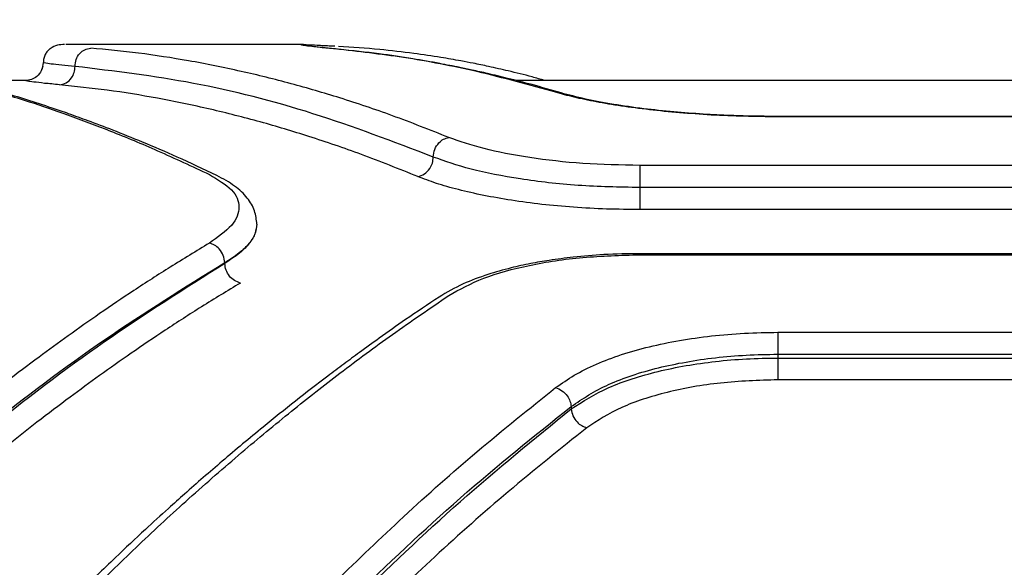
# Model space of a CAD drawing. Units: millimetres. Extents: x -4534 to 4839, y -3372 to 4373.
# Drawn here: x -394 to -312, y 2395 to 2441 of the extents above; entities that cross this region are included whole.
import ezdxf

# ---------------------------------------------------------------- set-up
doc = ezdxf.new("R2010")
doc.units = ezdxf.units.MM
doc.layers.add('Opvangzone', color=7, linetype='Continuous', true_color=0x00a19a)
doc.layers.add('Toestel 2D', color=7, linetype='Continuous', lineweight=20)

# ---------------------------------------------------------------- blocks, each defined once
blk = doc.blocks.new('BG-8144-RB')
at = {"layer": 'Opvangzone', "lineweight": 20}
blk.add_open_spline([(-827.757, -26.815), (-827.757, -26.815), (572.247, -26.815), (572.247, -26.815), (572.247, -26.815), (1397.247, -26.815), (2072.245, 648.192), (2072.245, 1473.185), (2072.245, 1473.185), (2072.245, 1473.185), (2072.245, 2873.187), (2072.245, 2873.187), (2072.245, 2873.187), (2072.245, 3698.179), (1397.247, 4373.186), (572.247, 4373.186), (572.247, 4373.186), (572.247, 4373.186), (-827.757, 4373.186), (-827.757, 4373.186), (-827.757, 4373.186), (-1652.757, 4373.186), (-2327.755, 3698.179), (-2327.755, 2873.187), (-2327.755, 2873.187), (-2327.755, 2873.187), (-2327.755, 1473.185), (-2327.755, 1473.185), (-2327.755, 1473.185), (-2327.755, 648.192), (-1652.757, -26.815), (-827.757, -26.815)], degree=3, knots=[0, 0, 0, 0, 0.111111, 0.111111, 0.111111, 0.111111, 0.222222, 0.222222, 0.222222, 0.222222, 0.333333, 0.333333, 0.333333, 0.333333, 0.444444, 0.444444, 0.444444, 0.444444, 0.555556, 0.555556, 0.555556, 0.555556, 0.666667, 0.666667, 0.666667, 0.666667, 0.777778, 0.777778, 0.777778, 0.777778, 1, 1, 1, 1], dxfattribs=at)
at = {"layer": 'Toestel 2D', "lineweight": 25}
for points, knots in [([(-390.575, 2438.866), (-390.975, 2438.846), (-391.365, 2438.836), (-391.775, 2438.516), (-391.775, 2438.516), (-391.855, 2438.456), (-391.935, 2438.386), (-392.005, 2438.306), (-392.005, 2438.306), (-392.075, 2438.226), (-392.135, 2438.136), (-392.195, 2438.026), (-392.195, 2438.026), (-392.245, 2437.936), (-392.285, 2437.826), (-392.315, 2437.706), (-392.315, 2437.706), (-392.335, 2437.596), (-392.345, 2437.466), (-392.355, 2437.346)], [0, 0, 0, 0, 0.166667, 0.166667, 0.166667, 0.166667, 0.333333, 0.333333, 0.333333, 0.333333, 0.5, 0.5, 0.5, 0.5, 0.666667, 0.666667, 0.666667, 0.666667, 1, 1, 1, 1]), ([(-389.695, 2437.036), (-389.675, 2437.226), (-389.655, 2437.426), (-389.595, 2437.606), (-389.595, 2437.606), (-389.535, 2437.796), (-389.435, 2437.956), (-389.305, 2438.106), (-389.305, 2438.106), (-389.185, 2438.246), (-389.045, 2438.366), (-388.885, 2438.436), (-388.885, 2438.436), (-388.725, 2438.516), (-388.555, 2438.536), (-388.385, 2438.566)], [0, 0, 0, 0, 0.2, 0.2, 0.2, 0.2, 0.4, 0.4, 0.4, 0.4, 0.6, 0.6, 0.6, 0.6, 1, 1, 1, 1]), ([(-358.385, 2431.086), (-359.955, 2431.706), (-361.535, 2432.336), (-363.115, 2432.906), (-363.115, 2432.906), (-364.585, 2433.446), (-366.045, 2433.936), (-367.515, 2434.396), (-367.515, 2434.396), (-368.875, 2434.816), (-370.235, 2435.216), (-371.595, 2435.586), (-371.595, 2435.586), (-372.995, 2435.966), (-374.385, 2436.306), (-375.785, 2436.616), (-375.785, 2436.616), (-377.255, 2436.946), (-378.715, 2437.246), (-380.185, 2437.506), (-380.185, 2437.506), (-381.585, 2437.746), (-382.985, 2437.966), (-384.385, 2438.146), (-384.385, 2438.146), (-385.715, 2438.306), (-387.055, 2438.436), (-388.385, 2438.566)], [0, 0, 0, 0, 0.125, 0.125, 0.125, 0.125, 0.25, 0.25, 0.25, 0.25, 0.375, 0.375, 0.375, 0.375, 0.5, 0.5, 0.5, 0.5, 0.625, 0.625, 0.625, 0.625, 0.75, 0.75, 0.75, 0.75, 1, 1, 1, 1]), ([(-367.885, 2438.496), (-368.325, 2438.536), (-368.775, 2438.576), (-369.135, 2438.616), (-369.135, 2438.616), (-369.505, 2438.656), (-369.805, 2438.686), (-370.045, 2438.716), (-370.045, 2438.716), (-370.285, 2438.746), (-370.475, 2438.776), (-370.585, 2438.796), (-370.585, 2438.796), (-370.695, 2438.816), (-370.735, 2438.826), (-370.765, 2438.846)], [0, 0, 0, 0, 0.2, 0.2, 0.2, 0.2, 0.4, 0.4, 0.4, 0.4, 0.6, 0.6, 0.6, 0.6, 1, 1, 1, 1]), ([(-370.585, 2438.866), (-370.425, 2438.856), (-370.275, 2438.856), (-370.045, 2438.846), (-370.045, 2438.846), (-369.815, 2438.836), (-369.515, 2438.826), (-369.145, 2438.806), (-369.145, 2438.806), (-368.785, 2438.786), (-368.355, 2438.766), (-367.925, 2438.746)], [0, 0, 0, 0, 0.25, 0.25, 0.25, 0.25, 0.5, 0.5, 0.5, 0.5, 1, 1, 1, 1]), ([(-367.755, 2438.486), (-368.095, 2438.516), (-368.435, 2438.556), (-368.735, 2438.586), (-368.735, 2438.586), (-369.035, 2438.616), (-369.295, 2438.636), (-369.515, 2438.666), (-369.515, 2438.666), (-369.745, 2438.696), (-369.935, 2438.716), (-370.025, 2438.726), (-370.025, 2438.726), (-370.075, 2438.736), (-370.105, 2438.736), (-370.125, 2438.726)], [0, 0, 0, 0, 0.2, 0.2, 0.2, 0.2, 0.4, 0.4, 0.4, 0.4, 0.6, 0.6, 0.6, 0.6, 1, 1, 1, 1]), ([(-349.435, 2434.866), (-351.635, 2435.476), (-353.835, 2436.086), (-356.025, 2436.596), (-356.025, 2436.596), (-358.085, 2437.066), (-360.135, 2437.466), (-362.175, 2437.776), (-362.175, 2437.776), (-364.085, 2438.066), (-365.985, 2438.276), (-367.885, 2438.496)], [0, 0, 0, 0, 0.25, 0.25, 0.25, 0.25, 0.5, 0.5, 0.5, 0.5, 1, 1, 1, 1]), ([(-350.375, 2435.866), (-350.715, 2435.956), (-351.055, 2436.056), (-351.395, 2436.156), (-351.395, 2436.156), (-352.065, 2436.336), (-352.735, 2436.496), (-353.405, 2436.656), (-353.405, 2436.656), (-353.955, 2436.786), (-354.505, 2436.906), (-355.055, 2437.026), (-355.055, 2437.026), (-355.485, 2437.126), (-355.915, 2437.216), (-356.345, 2437.296), (-356.345, 2437.296), (-356.685, 2437.366), (-357.025, 2437.426), (-357.365, 2437.496), (-357.365, 2437.496), (-357.925, 2437.596), (-358.485, 2437.696), (-359.045, 2437.786), (-359.045, 2437.786), (-359.795, 2437.906), (-360.555, 2438.016), (-361.315, 2438.116), (-361.315, 2438.116), (-362.265, 2438.246), (-363.215, 2438.356), (-364.175, 2438.446), (-364.175, 2438.446), (-365.325, 2438.556), (-366.475, 2438.636), (-367.635, 2438.706)], [0, 0, 0, 0, 0.1, 0.1, 0.1, 0.1, 0.2, 0.2, 0.2, 0.2, 0.3, 0.3, 0.3, 0.3, 0.4, 0.4, 0.4, 0.4, 0.5, 0.5, 0.5, 0.5, 0.6, 0.6, 0.6, 0.6, 0.7, 0.7, 0.7, 0.7, 0.8, 0.8, 0.8, 0.8, 1, 1, 1, 1]), ([(-348.985, 2434.816), (-349.795, 2435.056), (-350.605, 2435.286), (-351.415, 2435.506), (-351.415, 2435.506), (-352.095, 2435.686), (-352.775, 2435.866), (-353.455, 2436.036), (-353.455, 2436.036), (-354.015, 2436.176), (-354.575, 2436.306), (-355.135, 2436.436), (-355.135, 2436.436), (-355.565, 2436.536), (-356.005, 2436.636), (-356.435, 2436.726), (-356.435, 2436.726), (-356.775, 2436.806), (-357.125, 2436.876), (-357.465, 2436.946), (-357.465, 2436.946), (-358.025, 2437.056), (-358.585, 2437.166), (-359.145, 2437.276), (-359.145, 2437.276), (-359.895, 2437.416), (-360.645, 2437.546), (-361.395, 2437.666), (-361.395, 2437.666), (-362.335, 2437.826), (-363.275, 2437.966), (-364.215, 2438.086), (-364.215, 2438.086), (-365.345, 2438.226), (-366.465, 2438.346), (-367.595, 2438.466)], [0, 0, 0, 0, 0.1, 0.1, 0.1, 0.1, 0.2, 0.2, 0.2, 0.2, 0.3, 0.3, 0.3, 0.3, 0.4, 0.4, 0.4, 0.4, 0.5, 0.5, 0.5, 0.5, 0.6, 0.6, 0.6, 0.6, 0.7, 0.7, 0.7, 0.7, 0.8, 0.8, 0.8, 0.8, 1, 1, 1, 1]), ([(-408.445, 2437.716), (-407.295, 2437.516), (-406.145, 2437.316), (-404.995, 2437.086), (-404.995, 2437.086), (-403.785, 2436.846), (-402.575, 2436.576), (-401.355, 2436.286), (-401.355, 2436.286), (-400.085, 2435.976), (-398.815, 2435.646), (-397.535, 2435.286), (-397.535, 2435.286), (-396.205, 2434.916), (-394.875, 2434.506), (-393.535, 2434.076), (-393.535, 2434.076), (-392.465, 2433.726), (-391.395, 2433.366), (-390.325, 2432.976), (-390.325, 2432.976), (-389.135, 2432.556), (-387.935, 2432.096), (-386.735, 2431.626), (-386.735, 2431.626), (-385.415, 2431.106), (-384.095, 2430.556), (-382.775, 2429.976), (-382.775, 2429.976), (-381.335, 2429.336), (-379.895, 2428.656), (-378.445, 2427.986)], [0, 0, 0, 0, 0.111111, 0.111111, 0.111111, 0.111111, 0.222222, 0.222222, 0.222222, 0.222222, 0.333333, 0.333333, 0.333333, 0.333333, 0.444444, 0.444444, 0.444444, 0.444444, 0.555556, 0.555556, 0.555556, 0.555556, 0.666667, 0.666667, 0.666667, 0.666667, 0.777778, 0.777778, 0.777778, 0.777778, 1, 1, 1, 1]), ([(-377.815, 2427.906), (-378.925, 2428.426), (-380.035, 2428.946), (-381.145, 2429.446), (-381.145, 2429.446), (-382.115, 2429.876), (-383.085, 2430.296), (-384.055, 2430.696), (-384.055, 2430.696), (-384.885, 2431.036), (-385.705, 2431.376), (-386.535, 2431.696), (-386.535, 2431.696), (-387.225, 2431.966), (-387.915, 2432.226), (-388.605, 2432.476), (-388.605, 2432.476), (-389.155, 2432.686), (-389.695, 2432.876), (-390.245, 2433.076), (-390.245, 2433.076), (-390.705, 2433.236), (-391.165, 2433.396), (-391.625, 2433.546), (-391.625, 2433.546), (-392.325, 2433.786), (-393.035, 2434.016), (-393.735, 2434.236), (-393.735, 2434.236), (-394.645, 2434.526), (-395.545, 2434.796), (-396.445, 2435.056), (-396.445, 2435.056), (-397.555, 2435.376), (-398.655, 2435.666), (-399.755, 2435.946), (-399.755, 2435.946), (-401.055, 2436.276), (-402.345, 2436.576), (-403.645, 2436.846), (-403.645, 2436.846), (-405.135, 2437.156), (-406.615, 2437.416), (-408.105, 2437.676)], [0, 0, 0, 0, 0.083333, 0.083333, 0.083333, 0.083333, 0.166667, 0.166667, 0.166667, 0.166667, 0.25, 0.25, 0.25, 0.25, 0.333333, 0.333333, 0.333333, 0.333333, 0.416667, 0.416667, 0.416667, 0.416667, 0.5, 0.5, 0.5, 0.5, 0.583333, 0.583333, 0.583333, 0.583333, 0.666667, 0.666667, 0.666667, 0.666667, 0.75, 0.75, 0.75, 0.75, 0.833333, 0.833333, 0.833333, 0.833333, 1, 1, 1, 1]), ([(-392.365, 2437.346), (-392.385, 2437.126), (-392.415, 2436.906), (-392.505, 2436.706), (-392.505, 2436.706), (-392.595, 2436.506), (-392.735, 2436.336), (-392.905, 2436.186), (-392.905, 2436.186), (-393.045, 2436.076), (-393.195, 2435.986), (-393.355, 2435.936), (-393.355, 2435.936), (-393.515, 2435.886), (-393.685, 2435.866), (-393.865, 2435.846)], [0, 0, 0, 0, 0.2, 0.2, 0.2, 0.2, 0.4, 0.4, 0.4, 0.4, 0.6, 0.6, 0.6, 0.6, 1, 1, 1, 1]), ([(-389.695, 2437.036), (-390.465, 2437.106), (-391.245, 2437.176), (-391.685, 2437.236), (-391.685, 2437.236), (-392.135, 2437.286), (-392.245, 2437.316), (-392.365, 2437.346)], [0, 0, 0, 0, 0.333333, 0.333333, 0.333333, 0.333333, 1, 1, 1, 1]), ([(-391.005, 2435.496), (-390.815, 2435.536), (-390.625, 2435.566), (-390.445, 2435.656), (-390.445, 2435.656), (-390.275, 2435.756), (-390.115, 2435.896), (-389.995, 2436.066), (-389.995, 2436.066), (-389.895, 2436.206), (-389.815, 2436.356), (-389.775, 2436.526), (-389.775, 2436.526), (-389.725, 2436.686), (-389.705, 2436.856), (-389.695, 2437.036)], [0, 0, 0, 0, 0.2, 0.2, 0.2, 0.2, 0.4, 0.4, 0.4, 0.4, 0.6, 0.6, 0.6, 0.6, 1, 1, 1, 1]), ([(-359.685, 2429.446), (-363.045, 2430.736), (-366.415, 2432.016), (-369.765, 2433.076), (-369.765, 2433.076), (-373.115, 2434.146), (-376.465, 2434.986), (-379.785, 2435.616), (-379.785, 2435.616), (-383.095, 2436.236), (-386.395, 2436.636), (-389.695, 2437.036)], [0, 0, 0, 0, 0.25, 0.25, 0.25, 0.25, 0.5, 0.5, 0.5, 0.5, 1, 1, 1, 1]), ([(-391.005, 2435.496), (-391.445, 2435.546), (-391.875, 2435.586), (-392.245, 2435.616), (-392.245, 2435.616), (-392.605, 2435.656), (-392.895, 2435.696), (-393.135, 2435.726), (-393.135, 2435.726), (-393.375, 2435.756), (-393.565, 2435.776), (-393.675, 2435.796), (-393.675, 2435.796), (-393.795, 2435.816), (-393.825, 2435.836), (-393.865, 2435.846)], [0, 0, 0, 0, 0.2, 0.2, 0.2, 0.2, 0.4, 0.4, 0.4, 0.4, 0.6, 0.6, 0.6, 0.6, 1, 1, 1, 1]), ([(-360.985, 2427.816), (-362.555, 2428.446), (-364.135, 2429.076), (-365.705, 2429.656), (-365.705, 2429.656), (-367.175, 2430.206), (-368.635, 2430.696), (-370.105, 2431.166), (-370.105, 2431.166), (-371.465, 2431.596), (-372.815, 2432.006), (-374.175, 2432.386), (-374.175, 2432.386), (-375.575, 2432.766), (-376.975, 2433.126), (-378.365, 2433.446), (-378.365, 2433.446), (-379.845, 2433.786), (-381.315, 2434.096), (-382.785, 2434.366), (-382.785, 2434.366), (-384.185, 2434.626), (-385.595, 2434.856), (-386.995, 2435.046), (-386.995, 2435.046), (-388.335, 2435.216), (-389.665, 2435.356), (-391.005, 2435.496)], [0, 0, 0, 0, 0.125, 0.125, 0.125, 0.125, 0.25, 0.25, 0.25, 0.25, 0.375, 0.375, 0.375, 0.375, 0.5, 0.5, 0.5, 0.5, 0.625, 0.625, 0.625, 0.625, 0.75, 0.75, 0.75, 0.75, 1, 1, 1, 1]), ([(-330.815, 2432.816), (-331.755, 2432.826), (-332.695, 2432.826), (-333.625, 2432.856), (-333.625, 2432.856), (-334.555, 2432.876), (-335.485, 2432.916), (-336.395, 2432.966), (-336.395, 2432.966), (-337.305, 2433.016), (-338.185, 2433.086), (-339.055, 2433.156), (-339.055, 2433.156), (-339.925, 2433.226), (-340.765, 2433.316), (-341.585, 2433.406), (-341.585, 2433.406), (-342.395, 2433.506), (-343.175, 2433.606), (-343.925, 2433.716), (-343.925, 2433.716), (-344.665, 2433.826), (-345.375, 2433.946), (-346.035, 2434.066), (-346.035, 2434.066), (-346.695, 2434.196), (-347.325, 2434.326), (-347.885, 2434.456), (-347.885, 2434.456), (-348.445, 2434.596), (-348.935, 2434.726), (-349.435, 2434.866)], [0, 0, 0, 0, 0.111111, 0.111111, 0.111111, 0.111111, 0.222222, 0.222222, 0.222222, 0.222222, 0.333333, 0.333333, 0.333333, 0.333333, 0.444444, 0.444444, 0.444444, 0.444444, 0.555556, 0.555556, 0.555556, 0.555556, 0.666667, 0.666667, 0.666667, 0.666667, 0.777778, 0.777778, 0.777778, 0.777778, 1, 1, 1, 1]), ([(-330.815, 2432.846), (-331.435, 2432.846), (-332.055, 2432.856), (-332.665, 2432.866), (-332.665, 2432.866), (-333.375, 2432.876), (-334.075, 2432.896), (-334.765, 2432.926), (-334.765, 2432.926), (-335.545, 2432.956), (-336.315, 2432.996), (-337.075, 2433.036), (-337.075, 2433.036), (-337.905, 2433.096), (-338.725, 2433.156), (-339.525, 2433.226), (-339.525, 2433.226), (-340.395, 2433.306), (-341.245, 2433.396), (-342.055, 2433.496), (-342.055, 2433.496), (-342.935, 2433.606), (-343.775, 2433.726), (-344.575, 2433.856), (-344.575, 2433.856), (-345.425, 2433.996), (-346.225, 2434.146), (-346.935, 2434.306), (-346.935, 2434.306), (-347.695, 2434.466), (-348.335, 2434.646), (-348.985, 2434.816)], [0, 0, 0, 0, 0.111111, 0.111111, 0.111111, 0.111111, 0.222222, 0.222222, 0.222222, 0.222222, 0.333333, 0.333333, 0.333333, 0.333333, 0.444444, 0.444444, 0.444444, 0.444444, 0.555556, 0.555556, 0.555556, 0.555556, 0.666667, 0.666667, 0.666667, 0.666667, 0.777778, 0.777778, 0.777778, 0.777778, 1, 1, 1, 1]), ([(-359.685, 2429.446), (-359.655, 2429.666), (-359.635, 2429.886), (-359.555, 2430.086), (-359.555, 2430.086), (-359.485, 2430.286), (-359.355, 2430.476), (-359.215, 2430.636), (-359.215, 2430.636), (-359.095, 2430.756), (-358.965, 2430.866), (-358.825, 2430.936), (-358.825, 2430.936), (-358.685, 2431.006), (-358.535, 2431.046), (-358.385, 2431.086)], [0, 0, 0, 0, 0.2, 0.2, 0.2, 0.2, 0.4, 0.4, 0.4, 0.4, 0.6, 0.6, 0.6, 0.6, 1, 1, 1, 1]), ([(-342.365, 2428.746), (-343.975, 2428.776), (-345.585, 2428.816), (-347.145, 2428.916), (-347.145, 2428.916), (-348.695, 2429.016), (-350.195, 2429.186), (-351.605, 2429.406), (-351.605, 2429.406), (-353.015, 2429.616), (-354.325, 2429.866), (-355.435, 2430.156), (-355.435, 2430.156), (-356.555, 2430.436), (-357.465, 2430.766), (-358.385, 2431.086)], [0, 0, 0, 0, 0.2, 0.2, 0.2, 0.2, 0.4, 0.4, 0.4, 0.4, 0.6, 0.6, 0.6, 0.6, 1, 1, 1, 1]), ([(-360.985, 2427.816), (-360.795, 2427.866), (-360.605, 2427.926), (-360.435, 2428.036), (-360.435, 2428.036), (-360.255, 2428.136), (-360.105, 2428.296), (-359.985, 2428.476), (-359.985, 2428.476), (-359.885, 2428.626), (-359.805, 2428.786), (-359.765, 2428.946), (-359.765, 2428.946), (-359.715, 2429.106), (-359.695, 2429.276), (-359.685, 2429.446)], [0, 0, 0, 0, 0.2, 0.2, 0.2, 0.2, 0.4, 0.4, 0.4, 0.4, 0.6, 0.6, 0.6, 0.6, 1, 1, 1, 1]), ([(-342.365, 2426.896), (-344.115, 2426.926), (-345.865, 2426.966), (-347.555, 2427.076), (-347.555, 2427.076), (-349.235, 2427.196), (-350.855, 2427.376), (-352.375, 2427.616), (-352.375, 2427.616), (-353.895, 2427.846), (-355.305, 2428.116), (-356.515, 2428.436), (-356.515, 2428.436), (-357.715, 2428.746), (-358.695, 2429.096), (-359.685, 2429.446)], [0, 0, 0, 0, 0.2, 0.2, 0.2, 0.2, 0.4, 0.4, 0.4, 0.4, 0.6, 0.6, 0.6, 0.6, 1, 1, 1, 1]), ([(-342.365, 2426.896), (-342.365, 2427.086), (-342.365, 2427.286), (-342.365, 2427.476), (-342.365, 2427.476), (-342.365, 2427.666), (-342.365, 2427.866), (-342.365, 2428.036), (-342.365, 2428.036), (-342.365, 2428.206), (-342.365, 2428.366), (-342.365, 2428.476), (-342.365, 2428.476), (-342.365, 2428.596), (-342.365, 2428.666), (-342.365, 2428.746)], [0, 0, 0, 0, 0.2, 0.2, 0.2, 0.2, 0.4, 0.4, 0.4, 0.4, 0.6, 0.6, 0.6, 0.6, 1, 1, 1, 1]), ([(-378.445, 2427.986), (-377.745, 2427.566), (-377.045, 2427.156), (-376.595, 2426.706), (-376.595, 2426.706), (-376.155, 2426.256), (-375.965, 2425.766), (-375.965, 2425.256), (-375.965, 2425.256), (-375.965, 2424.756), (-376.155, 2424.236), (-376.595, 2423.726), (-376.595, 2423.726), (-377.045, 2423.226), (-377.745, 2422.726), (-378.445, 2422.236)], [0, 0, 0, 0, 0.2, 0.2, 0.2, 0.2, 0.4, 0.4, 0.4, 0.4, 0.6, 0.6, 0.6, 0.6, 1, 1, 1, 1]), ([(-374.465, 2423.826), (-374.505, 2424.206), (-374.545, 2424.576), (-374.665, 2424.936), (-374.665, 2424.936), (-374.785, 2425.316), (-375.005, 2425.676), (-375.275, 2426.016), (-375.275, 2426.016), (-375.555, 2426.376), (-375.905, 2426.716), (-376.325, 2427.016), (-376.325, 2427.016), (-376.765, 2427.336), (-377.295, 2427.616), (-377.815, 2427.906)], [0, 0, 0, 0, 0.2, 0.2, 0.2, 0.2, 0.4, 0.4, 0.4, 0.4, 0.6, 0.6, 0.6, 0.6, 1, 1, 1, 1]), ([(-342.365, 2425.046), (-343.295, 2425.056), (-344.235, 2425.066), (-345.165, 2425.096), (-345.165, 2425.096), (-346.105, 2425.126), (-347.025, 2425.176), (-347.945, 2425.246), (-347.945, 2425.246), (-348.845, 2425.316), (-349.735, 2425.396), (-350.595, 2425.486), (-350.595, 2425.486), (-351.465, 2425.586), (-352.305, 2425.696), (-353.125, 2425.826), (-353.125, 2425.826), (-353.935, 2425.956), (-354.715, 2426.086), (-355.465, 2426.236), (-355.465, 2426.236), (-356.205, 2426.386), (-356.905, 2426.546), (-357.575, 2426.716), (-357.575, 2426.716), (-358.235, 2426.886), (-358.865, 2427.066), (-359.425, 2427.246), (-359.425, 2427.246), (-359.985, 2427.436), (-360.485, 2427.626), (-360.985, 2427.816)], [0, 0, 0, 0, 0.111111, 0.111111, 0.111111, 0.111111, 0.222222, 0.222222, 0.222222, 0.222222, 0.333333, 0.333333, 0.333333, 0.333333, 0.444444, 0.444444, 0.444444, 0.444444, 0.555556, 0.555556, 0.555556, 0.555556, 0.666667, 0.666667, 0.666667, 0.666667, 0.777778, 0.777778, 0.777778, 0.777778, 1, 1, 1, 1]), ([(-342.365, 2425.046), (-342.365, 2425.116), (-342.365, 2425.196), (-342.365, 2425.306), (-342.365, 2425.306), (-342.365, 2425.426), (-342.365, 2425.586), (-342.365, 2425.756), (-342.365, 2425.756), (-342.365, 2425.926), (-342.365, 2426.116), (-342.365, 2426.306), (-342.365, 2426.306), (-342.365, 2426.506), (-342.365, 2426.696), (-342.365, 2426.896)], [0, 0, 0, 0, 0.2, 0.2, 0.2, 0.2, 0.4, 0.4, 0.4, 0.4, 0.6, 0.6, 0.6, 0.6, 1, 1, 1, 1]), ([(-374.465, 2423.826), (-374.495, 2423.566), (-374.535, 2423.296), (-374.635, 2423.026), (-374.635, 2423.026), (-374.735, 2422.746), (-374.915, 2422.466), (-375.145, 2422.196), (-375.145, 2422.196), (-375.365, 2421.926), (-375.625, 2421.666), (-375.945, 2421.416), (-375.945, 2421.416), (-376.295, 2421.136), (-376.725, 2420.866), (-377.145, 2420.596)], [0, 0, 0, 0, 0.2, 0.2, 0.2, 0.2, 0.4, 0.4, 0.4, 0.4, 0.6, 0.6, 0.6, 0.6, 1, 1, 1, 1]), ([(-374.465, 2423.826), (-374.495, 2423.576), (-374.525, 2423.326), (-374.615, 2423.066), (-374.615, 2423.066), (-374.705, 2422.796), (-374.875, 2422.526), (-375.085, 2422.256), (-375.085, 2422.256), (-375.305, 2421.976), (-375.575, 2421.686), (-375.915, 2421.406), (-375.915, 2421.406), (-376.275, 2421.116), (-376.715, 2420.826), (-377.145, 2420.536)], [0, 0, 0, 0, 0.2, 0.2, 0.2, 0.2, 0.4, 0.4, 0.4, 0.4, 0.6, 0.6, 0.6, 0.6, 1, 1, 1, 1]), ([(-378.445, 2422.236), (-379.535, 2421.576), (-380.625, 2420.916), (-381.715, 2420.236), (-381.715, 2420.236), (-382.735, 2419.596), (-383.755, 2418.936), (-384.775, 2418.266), (-384.775, 2418.266), (-385.735, 2417.636), (-386.685, 2416.996), (-387.635, 2416.336), (-387.635, 2416.336), (-388.515, 2415.736), (-389.395, 2415.116), (-390.275, 2414.476), (-390.275, 2414.476), (-391.095, 2413.896), (-391.905, 2413.306), (-392.715, 2412.696), (-392.715, 2412.696), (-393.635, 2412.016), (-394.565, 2411.316), (-395.485, 2410.606), (-395.485, 2410.606), (-397.745, 2408.856), (-399.995, 2407.046), (-402.245, 2405.126), (-402.245, 2405.126), (-404.315, 2403.366), (-406.385, 2401.526), (-408.445, 2399.676)], [0, 0, 0, 0, 0.111111, 0.111111, 0.111111, 0.111111, 0.222222, 0.222222, 0.222222, 0.222222, 0.333333, 0.333333, 0.333333, 0.333333, 0.444444, 0.444444, 0.444444, 0.444444, 0.555556, 0.555556, 0.555556, 0.555556, 0.666667, 0.666667, 0.666667, 0.666667, 0.777778, 0.777778, 0.777778, 0.777778, 1, 1, 1, 1]), ([(-377.145, 2420.596), (-377.175, 2420.796), (-377.205, 2421.006), (-377.275, 2421.206), (-377.275, 2421.206), (-377.355, 2421.406), (-377.475, 2421.596), (-377.625, 2421.756), (-377.625, 2421.756), (-377.745, 2421.876), (-377.875, 2421.986), (-378.005, 2422.066), (-378.005, 2422.066), (-378.145, 2422.146), (-378.295, 2422.186), (-378.445, 2422.236)], [0, 0, 0, 0, 0.2, 0.2, 0.2, 0.2, 0.4, 0.4, 0.4, 0.4, 0.6, 0.6, 0.6, 0.6, 1, 1, 1, 1]), ([(-342.365, 2421.356), (-343.385, 2421.346), (-344.405, 2421.326), (-345.405, 2421.276), (-345.405, 2421.276), (-346.265, 2421.226), (-347.125, 2421.156), (-347.955, 2421.066), (-347.955, 2421.066), (-348.645, 2420.986), (-349.315, 2420.896), (-349.975, 2420.796), (-349.975, 2420.796), (-350.505, 2420.716), (-351.015, 2420.626), (-351.525, 2420.526), (-351.525, 2420.526), (-352.085, 2420.416), (-352.635, 2420.296), (-353.175, 2420.166), (-353.175, 2420.166), (-353.845, 2419.996), (-354.485, 2419.816), (-355.105, 2419.616), (-355.105, 2419.616), (-355.845, 2419.376), (-356.545, 2419.116), (-357.175, 2418.826), (-357.175, 2418.826), (-357.915, 2418.486), (-358.565, 2418.106), (-359.205, 2417.726)], [0, 0, 0, 0, 0.111111, 0.111111, 0.111111, 0.111111, 0.222222, 0.222222, 0.222222, 0.222222, 0.333333, 0.333333, 0.333333, 0.333333, 0.444444, 0.444444, 0.444444, 0.444444, 0.555556, 0.555556, 0.555556, 0.555556, 0.666667, 0.666667, 0.666667, 0.666667, 0.777778, 0.777778, 0.777778, 0.777778, 1, 1, 1, 1]), ([(-358.385, 2417.856), (-357.475, 2418.366), (-356.565, 2418.876), (-355.455, 2419.296), (-355.455, 2419.296), (-354.345, 2419.736), (-353.025, 2420.086), (-351.615, 2420.376), (-351.615, 2420.376), (-350.215, 2420.676), (-348.715, 2420.906), (-347.155, 2421.036), (-347.155, 2421.036), (-345.595, 2421.176), (-343.985, 2421.226), (-342.365, 2421.266)], [0, 0, 0, 0, 0.2, 0.2, 0.2, 0.2, 0.4, 0.4, 0.4, 0.4, 0.6, 0.6, 0.6, 0.6, 1, 1, 1, 1]), ([(-377.145, 2420.596), (-380.505, 2418.506), (-383.865, 2416.416), (-387.215, 2414.116), (-387.215, 2414.116), (-390.565, 2411.826), (-393.915, 2409.326), (-397.235, 2406.626), (-397.235, 2406.626), (-400.555, 2403.936), (-403.845, 2401.046), (-407.145, 2398.156)], [0, 0, 0, 0, 0.25, 0.25, 0.25, 0.25, 0.5, 0.5, 0.5, 0.5, 1, 1, 1, 1]), ([(-377.145, 2420.536), (-380.505, 2418.416), (-383.865, 2416.296), (-387.225, 2413.976), (-387.225, 2413.976), (-390.575, 2411.646), (-393.915, 2409.116), (-397.245, 2406.386), (-397.245, 2406.386), (-400.555, 2403.666), (-403.855, 2400.746), (-407.145, 2397.826)], [0, 0, 0, 0, 0.25, 0.25, 0.25, 0.25, 0.5, 0.5, 0.5, 0.5, 1, 1, 1, 1]), ([(-375.845, 2418.896), (-376.015, 2418.956), (-376.185, 2419.016), (-376.335, 2419.106), (-376.335, 2419.106), (-376.495, 2419.196), (-376.635, 2419.336), (-376.755, 2419.486), (-376.755, 2419.486), (-376.875, 2419.636), (-376.975, 2419.806), (-377.035, 2419.986), (-377.035, 2419.986), (-377.105, 2420.166), (-377.125, 2420.356), (-377.145, 2420.536)], [0, 0, 0, 0, 0.2, 0.2, 0.2, 0.2, 0.4, 0.4, 0.4, 0.4, 0.6, 0.6, 0.6, 0.6, 1, 1, 1, 1]), ([(-375.845, 2418.896), (-376.925, 2418.246), (-378.015, 2417.586), (-379.095, 2416.916), (-379.095, 2416.916), (-380.105, 2416.276), (-381.125, 2415.616), (-382.145, 2414.946), (-382.145, 2414.946), (-383.095, 2414.316), (-384.045, 2413.676), (-384.995, 2413.016), (-384.995, 2413.016), (-385.875, 2412.406), (-386.765, 2411.786), (-387.655, 2411.146), (-387.655, 2411.146), (-388.475, 2410.556), (-389.295, 2409.956), (-390.115, 2409.346), (-390.115, 2409.346), (-391.035, 2408.656), (-391.955, 2407.956), (-392.885, 2407.246), (-392.885, 2407.246), (-395.145, 2405.496), (-397.395, 2403.686), (-399.645, 2401.776), (-399.645, 2401.776), (-401.715, 2400.006), (-403.785, 2398.156), (-405.845, 2396.316)], [0, 0, 0, 0, 0.111111, 0.111111, 0.111111, 0.111111, 0.222222, 0.222222, 0.222222, 0.222222, 0.333333, 0.333333, 0.333333, 0.333333, 0.444444, 0.444444, 0.444444, 0.444444, 0.555556, 0.555556, 0.555556, 0.555556, 0.666667, 0.666667, 0.666667, 0.666667, 0.777778, 0.777778, 0.777778, 0.777778, 1, 1, 1, 1]), ([(-359.205, 2417.726), (-360.135, 2417.106), (-361.065, 2416.476), (-362.005, 2415.836), (-362.005, 2415.836), (-362.745, 2415.326), (-363.485, 2414.806), (-364.225, 2414.276), (-364.225, 2414.276), (-364.765, 2413.886), (-365.315, 2413.486), (-365.865, 2413.086), (-365.865, 2413.086), (-366.305, 2412.766), (-366.745, 2412.446), (-367.185, 2412.116), (-367.185, 2412.116), (-367.635, 2411.776), (-368.075, 2411.446), (-368.525, 2411.106), (-368.525, 2411.106), (-370.335, 2409.736), (-372.135, 2408.316), (-373.935, 2406.846), (-373.935, 2406.846), (-375.085, 2405.906), (-376.225, 2404.956), (-377.375, 2403.976), (-377.375, 2403.976), (-378.425, 2403.076), (-379.475, 2402.166), (-380.535, 2401.226), (-380.535, 2401.226), (-380.975, 2400.836), (-381.425, 2400.436), (-381.875, 2400.026), (-381.875, 2400.026), (-382.515, 2399.446), (-383.165, 2398.866), (-383.805, 2398.266), (-383.805, 2398.266), (-384.645, 2397.496), (-385.475, 2396.716), (-386.315, 2395.916), (-386.315, 2395.916), (-387.345, 2394.926), (-388.375, 2393.926), (-389.405, 2392.916)], [0, 0, 0, 0, 0.076923, 0.076923, 0.076923, 0.076923, 0.153846, 0.153846, 0.153846, 0.153846, 0.230769, 0.230769, 0.230769, 0.230769, 0.307692, 0.307692, 0.307692, 0.307692, 0.384615, 0.384615, 0.384615, 0.384615, 0.461538, 0.461538, 0.461538, 0.461538, 0.538462, 0.538462, 0.538462, 0.538462, 0.615385, 0.615385, 0.615385, 0.615385, 0.692308, 0.692308, 0.692308, 0.692308, 0.769231, 0.769231, 0.769231, 0.769231, 0.846154, 0.846154, 0.846154, 0.846154, 1, 1, 1, 1]), ([(-388.365, 2393.106), (-387.025, 2394.406), (-385.695, 2395.706), (-384.355, 2396.976), (-384.355, 2396.976), (-382.965, 2398.306), (-381.555, 2399.596), (-380.155, 2400.856), (-380.155, 2400.856), (-378.685, 2402.176), (-377.215, 2403.456), (-375.745, 2404.706), (-375.745, 2404.706), (-374.355, 2405.896), (-372.955, 2407.046), (-371.565, 2408.166), (-371.565, 2408.166), (-370.215, 2409.256), (-368.865, 2410.316), (-367.505, 2411.346), (-367.505, 2411.346), (-366.045, 2412.466), (-364.585, 2413.546), (-363.115, 2414.586), (-363.115, 2414.586), (-361.535, 2415.716), (-359.955, 2416.786), (-358.385, 2417.856)], [0, 0, 0, 0, 0.125, 0.125, 0.125, 0.125, 0.25, 0.25, 0.25, 0.25, 0.375, 0.375, 0.375, 0.375, 0.5, 0.5, 0.5, 0.5, 0.625, 0.625, 0.625, 0.625, 0.75, 0.75, 0.75, 0.75, 1, 1, 1, 1]), ([(-349.435, 2410.146), (-348.935, 2410.496), (-348.435, 2410.846), (-347.875, 2411.176), (-347.875, 2411.176), (-347.315, 2411.506), (-346.695, 2411.816), (-346.025, 2412.106), (-346.025, 2412.106), (-345.365, 2412.396), (-344.655, 2412.656), (-343.915, 2412.906), (-343.915, 2412.906), (-343.175, 2413.146), (-342.385, 2413.366), (-341.575, 2413.566), (-341.575, 2413.566), (-340.765, 2413.766), (-339.915, 2413.936), (-339.055, 2414.086), (-339.055, 2414.086), (-338.185, 2414.236), (-337.295, 2414.366), (-336.385, 2414.466), (-336.385, 2414.466), (-335.475, 2414.566), (-334.555, 2414.646), (-333.625, 2414.696), (-333.625, 2414.696), (-332.695, 2414.746), (-331.755, 2414.756), (-330.815, 2414.776)], [0, 0, 0, 0, 0.111111, 0.111111, 0.111111, 0.111111, 0.222222, 0.222222, 0.222222, 0.222222, 0.333333, 0.333333, 0.333333, 0.333333, 0.444444, 0.444444, 0.444444, 0.444444, 0.555556, 0.555556, 0.555556, 0.555556, 0.666667, 0.666667, 0.666667, 0.666667, 0.777778, 0.777778, 0.777778, 0.777778, 1, 1, 1, 1]), ([(-330.815, 2414.776), (-330.815, 2414.676), (-330.815, 2414.586), (-330.815, 2414.466), (-330.815, 2414.466), (-330.815, 2414.336), (-330.815, 2414.176), (-330.815, 2414.016), (-330.815, 2414.016), (-330.815, 2413.846), (-330.815, 2413.656), (-330.815, 2413.476), (-330.815, 2413.476), (-330.815, 2413.296), (-330.815, 2413.116), (-330.815, 2412.936)], [0, 0, 0, 0, 0.2, 0.2, 0.2, 0.2, 0.4, 0.4, 0.4, 0.4, 0.6, 0.6, 0.6, 0.6, 1, 1, 1, 1]), ([(-348.135, 2408.566), (-347.165, 2409.216), (-346.195, 2409.866), (-344.995, 2410.406), (-344.995, 2410.406), (-344.385, 2410.686), (-343.715, 2410.936), (-343.025, 2411.166), (-343.025, 2411.166), (-342.325, 2411.406), (-341.585, 2411.616), (-340.825, 2411.806), (-340.825, 2411.806), (-340.075, 2411.986), (-339.305, 2412.146), (-338.515, 2412.286), (-338.515, 2412.286), (-337.715, 2412.436), (-336.885, 2412.546), (-336.055, 2412.646), (-336.055, 2412.646), (-335.205, 2412.746), (-334.345, 2412.816), (-333.465, 2412.866), (-333.465, 2412.866), (-332.585, 2412.906), (-331.705, 2412.926), (-330.815, 2412.936)], [0, 0, 0, 0, 0.125, 0.125, 0.125, 0.125, 0.25, 0.25, 0.25, 0.25, 0.375, 0.375, 0.375, 0.375, 0.5, 0.5, 0.5, 0.5, 0.625, 0.625, 0.625, 0.625, 0.75, 0.75, 0.75, 0.75, 1, 1, 1, 1]), ([(-348.135, 2408.356), (-347.155, 2408.986), (-346.185, 2409.616), (-344.975, 2410.146), (-344.975, 2410.146), (-344.365, 2410.416), (-343.705, 2410.666), (-343.015, 2410.886), (-343.015, 2410.886), (-342.315, 2411.106), (-341.595, 2411.316), (-340.845, 2411.496), (-340.845, 2411.496), (-339.345, 2411.866), (-337.715, 2412.146), (-336.045, 2412.336), (-336.045, 2412.336), (-335.195, 2412.426), (-334.325, 2412.506), (-333.455, 2412.546), (-333.455, 2412.546), (-332.585, 2412.596), (-331.695, 2412.606), (-330.815, 2412.616)], [0, 0, 0, 0, 0.142857, 0.142857, 0.142857, 0.142857, 0.285714, 0.285714, 0.285714, 0.285714, 0.428571, 0.428571, 0.428571, 0.428571, 0.571429, 0.571429, 0.571429, 0.571429, 0.714286, 0.714286, 0.714286, 0.714286, 1, 1, 1, 1]), ([(-330.815, 2412.616), (-330.815, 2412.446), (-330.815, 2412.266), (-330.815, 2412.086), (-330.815, 2412.086), (-330.815, 2411.906), (-330.815, 2411.726), (-330.815, 2411.556), (-330.815, 2411.556), (-330.815, 2411.386), (-330.815, 2411.226), (-330.815, 2411.106), (-330.815, 2411.106), (-330.815, 2410.976), (-330.815, 2410.886), (-330.815, 2410.796)], [0, 0, 0, 0, 0.2, 0.2, 0.2, 0.2, 0.4, 0.4, 0.4, 0.4, 0.6, 0.6, 0.6, 0.6, 1, 1, 1, 1]), ([(-367.885, 2393.906), (-365.985, 2395.736), (-364.085, 2397.566), (-362.175, 2399.336), (-362.175, 2399.336), (-360.135, 2401.226), (-358.085, 2403.036), (-356.025, 2404.776), (-356.025, 2404.776), (-353.835, 2406.626), (-351.635, 2408.386), (-349.435, 2410.146)], [0, 0, 0, 0, 0.25, 0.25, 0.25, 0.25, 0.5, 0.5, 0.5, 0.5, 1, 1, 1, 1]), ([(-349.435, 2410.146), (-349.255, 2410.076), (-349.065, 2410.006), (-348.905, 2409.886), (-348.905, 2409.886), (-348.735, 2409.776), (-348.585, 2409.626), (-348.465, 2409.446), (-348.465, 2409.446), (-348.365, 2409.316), (-348.285, 2409.166), (-348.235, 2409.016), (-348.235, 2409.016), (-348.185, 2408.866), (-348.155, 2408.716), (-348.135, 2408.566)], [0, 0, 0, 0, 0.2, 0.2, 0.2, 0.2, 0.4, 0.4, 0.4, 0.4, 0.6, 0.6, 0.6, 0.6, 1, 1, 1, 1]), ([(-330.815, 2410.796), (-332.435, 2410.746), (-334.055, 2410.696), (-335.615, 2410.526), (-335.615, 2410.526), (-337.175, 2410.366), (-338.685, 2410.086), (-340.085, 2409.746), (-340.085, 2409.746), (-341.495, 2409.396), (-342.805, 2408.976), (-343.905, 2408.476), (-343.905, 2408.476), (-345.015, 2407.966), (-345.925, 2407.376), (-346.835, 2406.776)], [0, 0, 0, 0, 0.2, 0.2, 0.2, 0.2, 0.4, 0.4, 0.4, 0.4, 0.6, 0.6, 0.6, 0.6, 1, 1, 1, 1]), ([(-366.585, 2392.416), (-363.535, 2395.316), (-360.485, 2398.226), (-357.415, 2400.906), (-357.415, 2400.906), (-354.335, 2403.606), (-351.235, 2406.086), (-348.135, 2408.566)], [0, 0, 0, 0, 0.333333, 0.333333, 0.333333, 0.333333, 1, 1, 1, 1]), ([(-366.585, 2392.026), (-363.535, 2394.966), (-360.485, 2397.896), (-357.415, 2400.606), (-357.415, 2400.606), (-354.335, 2403.336), (-351.235, 2405.846), (-348.135, 2408.356)], [0, 0, 0, 0, 0.333333, 0.333333, 0.333333, 0.333333, 1, 1, 1, 1]), ([(-348.135, 2408.356), (-348.095, 2408.156), (-348.065, 2407.966), (-347.985, 2407.776), (-347.985, 2407.776), (-347.905, 2407.596), (-347.775, 2407.416), (-347.635, 2407.266), (-347.635, 2407.266), (-347.515, 2407.146), (-347.395, 2407.036), (-347.255, 2406.966), (-347.255, 2406.966), (-347.125, 2406.886), (-346.975, 2406.836), (-346.835, 2406.776)], [0, 0, 0, 0, 0.2, 0.2, 0.2, 0.2, 0.4, 0.4, 0.4, 0.4, 0.6, 0.6, 0.6, 0.6, 1, 1, 1, 1]), ([(-346.835, 2406.776), (-349.035, 2405.026), (-351.225, 2403.266), (-353.415, 2401.416), (-353.415, 2401.416), (-355.475, 2399.676), (-357.525, 2397.866), (-359.565, 2395.976), (-359.565, 2395.976), (-361.485, 2394.206), (-363.385, 2392.376), (-365.285, 2390.546)], [0, 0, 0, 0, 0.25, 0.25, 0.25, 0.25, 0.5, 0.5, 0.5, 0.5, 1, 1, 1, 1])]:
    blk.add_open_spline(points, degree=3, knots=knots, dxfattribs=at)
for points in [[(-370.555, 2438.866), (-370.555, 2438.866), (-390.475, 2438.866), (-390.475, 2438.866)], [(-392.395, 2437.056), (-392.395, 2437.056), (-392.535, 2436.666), (-392.535, 2436.666)], [(-393.645, 2435.866), (-393.645, 2435.866), (-399.435, 2435.866), (-399.435, 2435.866)], [(-271.935, 2435.866), (-271.935, 2435.866), (-352.785, 2435.866), (-352.785, 2435.866)], [(-293.885, 2432.846), (-293.885, 2432.846), (-330.835, 2432.846), (-330.835, 2432.846)], [(-293.905, 2432.816), (-293.905, 2432.816), (-330.815, 2432.816), (-330.815, 2432.816)], [(-282.365, 2428.746), (-282.365, 2428.746), (-342.365, 2428.746), (-342.365, 2428.746)], [(-282.365, 2426.896), (-282.365, 2426.896), (-342.365, 2426.896), (-342.365, 2426.896)], [(-282.365, 2425.046), (-282.365, 2425.046), (-342.365, 2425.046), (-342.365, 2425.046)], [(-282.335, 2421.356), (-282.335, 2421.356), (-342.385, 2421.356), (-342.385, 2421.356)], [(-342.365, 2421.266), (-342.365, 2421.266), (-282.365, 2421.266), (-282.365, 2421.266)], [(-377.145, 2420.536), (-377.145, 2420.536), (-377.145, 2420.596), (-377.145, 2420.596)], [(-330.815, 2414.776), (-330.815, 2414.776), (-293.905, 2414.776), (-293.905, 2414.776)], [(-330.815, 2412.936), (-330.815, 2412.936), (-330.815, 2412.616), (-330.815, 2412.616)], [(-330.815, 2412.936), (-330.815, 2412.936), (-293.905, 2412.936), (-293.905, 2412.936)], [(-330.815, 2412.616), (-330.815, 2412.616), (-293.905, 2412.616), (-293.905, 2412.616)], [(-293.905, 2410.796), (-293.905, 2410.796), (-330.815, 2410.796), (-330.815, 2410.796)], [(-348.135, 2408.566), (-348.135, 2408.566), (-348.135, 2408.356), (-348.135, 2408.356)]]:
    blk.add_open_spline(points, degree=3, dxfattribs=at)

msp = doc.modelspace()

# ---------------------------------------------------------------- block references
msp.add_blockref('BG-8144-RB', (0, 0))

doc.saveas('drawing.dxf')
